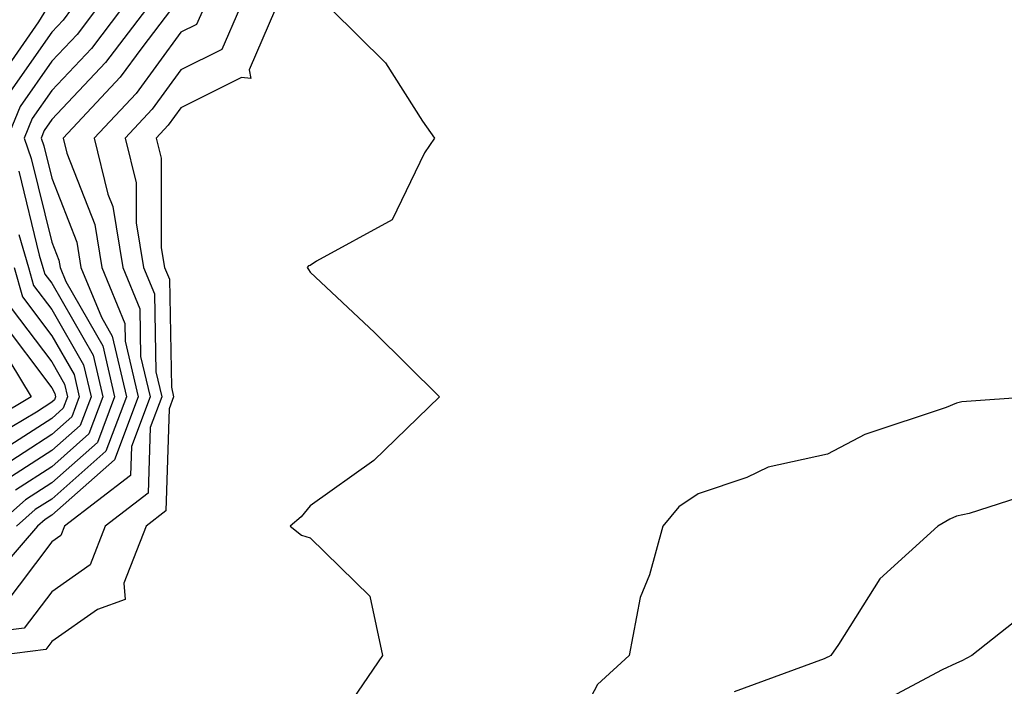
# Model space of a CAD drawing. Units: inches. Extents: x 1005443 to 1008083, y 7239818 to 7242458.
# Drawn here: x 1006436 to 1006512, y 7241760 to 7241811 of the extents above; entities that cross this region are included whole.
import ezdxf

# ---------------------------------------------------------------- set-up
doc = ezdxf.new("R2010")
doc.units = ezdxf.units.IN
doc.header["$MEASUREMENT"] = 0
doc.layers.add('Contour_10057239', color=7, linetype='Continuous', true_color=0x7818a1)

msp = doc.modelspace()

# ---------------------------------------------------------------- linework, layer by layer
at = {"layer": 'Contour_10057239'}
for points in [[(1006452.581, 7241811.92, 3059), (1006451.214, 7241808.756, 3059), (1006448.05, 7241807.184, 3059), (1006445.823, 7241804.147, 3059), (1006443.734, 7241801.92, 3059), (1006444.583, 7241798.453, 3059), (1006444.593, 7241795.377, 3059), (1006445.159, 7241791.92, 3059), (1006445.999, 7241789.869, 3059), (1006446.116, 7241783.854, 3059), (1006446.566, 7241781.92, 3059), (1006445.667, 7241779.537, 3059), (1006445.501, 7241774.469, 3059), (1006442.191, 7241771.92, 3059), (1006441.038, 7241768.932, 3059), (1006438.05, 7241766.842, 3059), (1006435.931, 7241764.039, 3059), (1006429.339, 7241763.209, 3059)], [(1006447.318, 7241811.92, 3057), (1006445.032, 7241808.902, 3057), (1006443.353, 7241806.617, 3057), (1006438.939, 7241801.92, 3057), (1006439.222, 7241800.748, 3057), (1006441.38, 7241795.25, 3057), (1006441.927, 7241791.92, 3057), (1006443.714, 7241787.584, 3057), (1006443.743, 7241786.227, 3057), (1006444.739, 7241781.92, 3057), (1006442.913, 7241777.057, 3057), (1006438.05, 7241772.77, 3057), (1006437.532, 7241772.438, 3057), (1006436.946, 7241771.92, 3057), (1006432.816, 7241767.154, 3057)], [(1006443.46, 7241811.92, 3055), (1006441.126, 7241808.844, 3055), (1006438.05, 7241805.602, 3055), (1006436.536, 7241803.434, 3055), (1006435.921, 7241801.92, 3055), (1006436.468, 7241800.338, 3055), (1006438.05, 7241793.883, 3055), (1006438.607, 7241792.477, 3055), (1006438.694, 7241791.92, 3055), (1006439.144, 7241790.826, 3055), (1006441.995, 7241785.865, 3055), (1006442.913, 7241781.92, 3055), (1006441.585, 7241778.385, 3055), (1006438.05, 7241775.27, 3055), (1006436.019, 7241773.951, 3055), (1006433.714, 7241771.92, 3055)], [(1006437.659, 7241811.92, 3052), (1006437.025, 7241810.895, 3052), (1006433.763, 7241806.207, 3052)], [(1006455.374, 7241811.92, 3060), (1006453.323, 7241807.193, 3060), (1006453.441, 7241806.529, 3060), (1006452.728, 7241806.598, 3060), (1006448.05, 7241804.254, 3060), (1006447.064, 7241802.906, 3060), (1006446.136, 7241801.92, 3060), (1006446.507, 7241800.377, 3060), (1006446.526, 7241793.443, 3060), (1006446.78, 7241791.92, 3060), (1006447.151, 7241791.022, 3060), (1006447.308, 7241782.662, 3060), (1006447.474, 7241781.92, 3060), (1006447.132, 7241781.002, 3060), (1006446.868, 7241773.102, 3060), (1006445.345, 7241771.92, 3060), (1006443.636, 7241767.506, 3060), (1006443.724, 7241766.246, 3060), (1006441.605, 7241765.475, 3060), (1006438.05, 7241762.994, 3060), (1006437.591, 7241762.379, 3060), (1006433.939, 7241761.92, 3060)], [(1006449.788, 7241811.92, 3058), (1006449.261, 7241810.709, 3058), (1006448.05, 7241810.104, 3058), (1006444.593, 7241805.377, 3058), (1006441.331, 7241801.92, 3058), (1006442.396, 7241797.574, 3058), (1006442.767, 7241796.637, 3058), (1006443.548, 7241791.92, 3058), (1006444.857, 7241788.727, 3058), (1006444.925, 7241785.045, 3058), (1006445.657, 7241781.92, 3058), (1006444.212, 7241778.082, 3058), (1006444.134, 7241775.836, 3058), (1006439.046, 7241771.92, 3058), (1006438.763, 7241771.207, 3058), (1006438.05, 7241770.699, 3058), (1006434.271, 7241765.699, 3058)], [(1006441.526, 7241811.92, 3054), (1006440.032, 7241809.938, 3054), (1006438.05, 7241807.858, 3054), (1006435.618, 7241804.352, 3054), (1006434.612, 7241801.92, 3054)], [(1006439.593, 7241811.92, 3053), (1006438.929, 7241811.041, 3053), (1006438.05, 7241810.113, 3053), (1006434.691, 7241805.279, 3053)], [(1006445.394, 7241811.92, 3056), (1006442.22, 7241807.75, 3056), (1006438.05, 7241803.346, 3056), (1006437.464, 7241802.506, 3056), (1006437.23, 7241801.92, 3056), (1006437.444, 7241801.315, 3056), (1006438.05, 7241798.815, 3056), (1006439.993, 7241793.863, 3056), (1006440.306, 7241791.92, 3056), (1006441.898, 7241788.072, 3056), (1006442.737, 7241786.608, 3056), (1006443.831, 7241781.92, 3056), (1006442.249, 7241777.721, 3056), (1006438.05, 7241774.02, 3056), (1006436.771, 7241773.199, 3056), (1006435.325, 7241771.92, 3056)], [(1006459.642, 7241811.92, 3061), (1006463.86, 7241807.731, 3061), (1006466.732, 7241803.238, 3061), (1006467.65, 7241801.92, 3061), (1006466.898, 7241800.768, 3061), (1006464.378, 7241795.592, 3061), (1006458.538, 7241792.408, 3061), (1006458.05, 7241792.067, 3061), (1006457.913, 7241792.057, 3061), (1006457.806, 7241791.92, 3061), (1006457.903, 7241791.774, 3061), (1006458.05, 7241791.549, 3061), (1006463.011, 7241786.881, 3061), (1006468.05, 7241781.92, 3061), (1006462.972, 7241776.998, 3061), (1006458.05, 7241773.483, 3061), (1006457.337, 7241772.633, 3061), (1006456.497, 7241771.92, 3061), (1006457.366, 7241771.236, 3061), (1006458.05, 7241771.031, 3061), (1006462.65, 7241766.52, 3061), (1006463.626, 7241761.92, 3061), (1006461.37, 7241758.6, 3061)], [(1006435.501, 7241799.371, 3054), (1006437.093, 7241792.877, 3054), (1006437.376, 7241791.92, 3054), (1006437.523, 7241791.393, 3054), (1006438.05, 7241790.699, 3054), (1006441.263, 7241785.133, 3054), (1006442.005, 7241781.92, 3054), (1006440.921, 7241779.049, 3054), (1006438.05, 7241776.51, 3054), (1006435.257, 7241774.713, 3054)], [(1006435.501, 7241794.469, 3053), (1006436.263, 7241791.92, 3053), (1006436.653, 7241790.524, 3053), (1006438.05, 7241788.678, 3053), (1006440.521, 7241784.391, 3053), (1006441.097, 7241781.92, 3053), (1006440.257, 7241779.713, 3053), (1006438.05, 7241777.76, 3053), (1006434.505, 7241775.465, 3053)], [(1006435.14, 7241791.92, 3052), (1006435.784, 7241789.654, 3052), (1006438.05, 7241786.647, 3052), (1006439.778, 7241783.649, 3052), (1006440.179, 7241781.92, 3052), (1006439.603, 7241780.367, 3052), (1006438.05, 7241779.01, 3052), (1006433.743, 7241776.227, 3052)], [(1006434.915, 7241788.785, 3051), (1006438.05, 7241784.625, 3051), (1006439.036, 7241782.906, 3051), (1006439.271, 7241781.92, 3051), (1006438.939, 7241781.031, 3051), (1006438.05, 7241780.25, 3051), (1006433.353, 7241777.223, 3051)], [(1006434.046, 7241787.916, 3050), (1006438.05, 7241782.604, 3050), (1006438.294, 7241782.164, 3050), (1006438.353, 7241781.92, 3050), (1006438.275, 7241781.695, 3050), (1006438.05, 7241781.5, 3050), (1006436.868, 7241780.738, 3050), (1006432.083, 7241777.887, 3050)], [(1006433.958, 7241786.012, 3049), (1006436.458, 7241781.92, 3049), (1006431.185, 7241778.785, 3049)], [(1006513.9, 7241781.92, 3062), (1006508.45, 7241781.52, 3062), (1006508.05, 7241781.432, 3062), (1006507.23, 7241781.1, 3062), (1006500.96, 7241779.01, 3062), (1006498.05, 7241777.496, 3062), (1006493.48, 7241776.49, 3062), (1006491.819, 7241775.69, 3062), (1006488.05, 7241774.41, 3062), (1006486.556, 7241773.414, 3062), (1006485.316, 7241771.92, 3062), (1006484.28, 7241768.151, 3062), (1006483.558, 7241766.412, 3062), (1006482.718, 7241761.92, 3062), (1006480.276, 7241759.693, 3062), (1006478.05, 7241755.494, 3062)], [(1006515.11, 7241774.86, 3063), (1006509.026, 7241772.897, 3063), (1006508.05, 7241772.682, 3063), (1006507.513, 7241772.457, 3063), (1006506.585, 7241771.92, 3063), (1006502.112, 7241767.858, 3063), (1006498.909, 7241762.779, 3063), (1006498.314, 7241761.92, 3063), (1006498.138, 7241761.832, 3063), (1006498.05, 7241761.793, 3063), (1006497.796, 7241761.666, 3063), (1006490.853, 7241759.117, 3063)], [(1006514.144, 7241765.826, 3064), (1006509.212, 7241761.92, 3064), (1006508.46, 7241761.51, 3064), (1006508.05, 7241761.344, 3064), (1006506.937, 7241760.807, 3064), (1006501.849, 7241758.121, 3064)]]:
    msp.add_polyline3d(points, dxfattribs=at)

doc.saveas('drawing.dxf')
